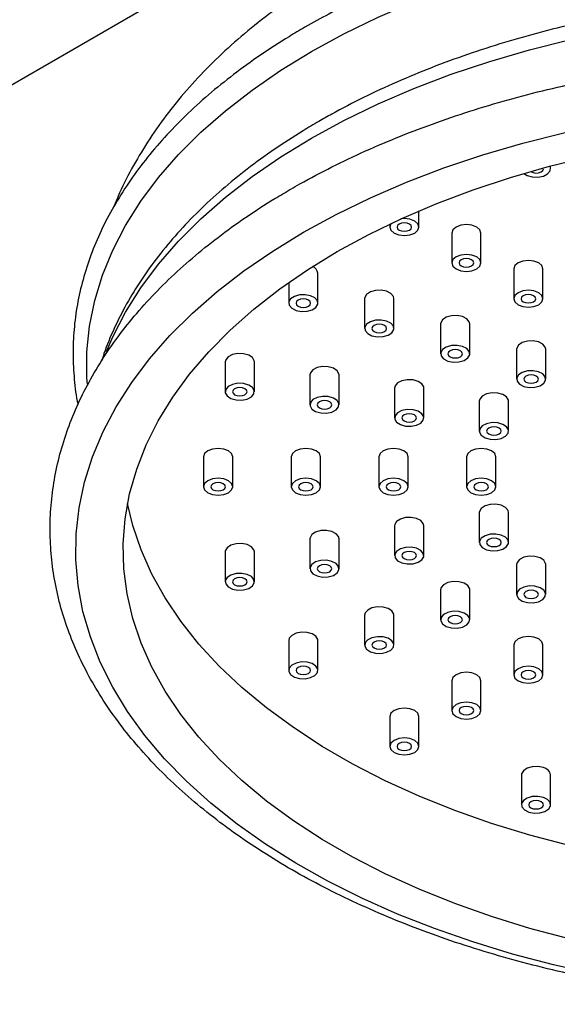
# Model space of a CAD drawing. Units: millimetres. Extents: x 5 to 995, y 5 to 995.
# Drawn here: x 196 to 210, y 281 to 308 of the extents above; entities that cross this region are included whole.
import ezdxf

# ---------------------------------------------------------------- set-up
doc = ezdxf.new("R2010")
doc.units = ezdxf.units.MM

msp = doc.modelspace()

# ---------------------------------------------------------------- linework, layer by layer
at = {"color": 7, "linetype": 'Continuous', "lineweight": 25}
for p, q in [((162.9, 287.683), (213.812, 317.074)), ((210.069, 304.096), (210.069, 304.171)), ((206.465, 302.5), (206.465, 302.944)), ((205.665, 302.584), (205.665, 302.5)), ((207.362, 302.337), (207.362, 301.52)), ((208.162, 301.52), (208.162, 302.337)), ((203.7, 300.42), (203.7, 301.236)), ((209.059, 301.357), (209.059, 300.541)), ((209.859, 300.541), (209.859, 301.357)), ((202.9, 300.985), (202.9, 300.42)), ((204.978, 300.543), (204.978, 299.727)), ((205.778, 299.727), (205.778, 300.543)), ((207.057, 299.851), (207.057, 299.034)), ((207.857, 299.034), (207.857, 299.851)), ((209.135, 299.158), (209.135, 298.341)), ((209.935, 298.341), (209.935, 299.158)), ((201.162, 298.814), (201.162, 297.997)), ((201.962, 297.997), (201.962, 298.814)), ((203.48, 298.455), (203.48, 297.638)), ((204.28, 297.638), (204.28, 298.455)), ((205.798, 298.096), (205.798, 297.28)), ((206.598, 297.28), (206.598, 298.096)), ((208.116, 297.738), (208.116, 296.921)), ((208.916, 296.921), (208.916, 297.738)), ((200.569, 296.214), (200.569, 295.397)), ((201.369, 295.397), (201.369, 296.214)), ((202.969, 296.214), (202.969, 295.397)), ((203.769, 295.397), (203.769, 296.214)), ((205.369, 296.214), (205.369, 295.397)), ((206.169, 295.397), (206.169, 296.214)), ((207.769, 296.214), (207.769, 295.397)), ((208.569, 295.397), (208.569, 296.214)), ((208.116, 294.69), (208.116, 293.873)), ((208.916, 293.873), (208.916, 294.69)), ((205.798, 294.331), (205.798, 293.515)), ((206.598, 293.515), (206.598, 294.331)), ((203.48, 293.973), (203.48, 293.156)), ((204.28, 293.156), (204.28, 293.973)), ((201.162, 293.614), (201.162, 292.797)), ((201.962, 292.797), (201.962, 293.614)), ((209.135, 293.27), (209.135, 292.453)), ((209.935, 292.453), (209.935, 293.27)), ((207.057, 292.577), (207.057, 291.76)), ((207.857, 291.76), (207.857, 292.577)), ((204.978, 291.884), (204.978, 291.068)), ((205.778, 291.068), (205.778, 291.884)), ((202.9, 291.191), (202.9, 290.375)), ((203.7, 290.375), (203.7, 291.191)), ((209.059, 291.07), (209.059, 290.254)), ((209.859, 290.254), (209.859, 291.07)), ((207.362, 290.091), (207.362, 289.274)), ((208.162, 289.274), (208.162, 290.091)), ((205.665, 289.111), (205.665, 288.294)), ((206.465, 288.294), (206.465, 289.111)), ((209.269, 287.515), (209.269, 286.698)), ((210.069, 286.698), (210.069, 287.515))]:
    msp.add_line(p, q, dxfattribs=at)
at = {"color": 8, "linetype": 'Continuous', "lineweight": 25, "flags": 128}
for points in [[(203.519, 307.302), (204.408, 307.786), (205.344, 308.24), (206.324, 308.661), (207.344, 309.048), (208.402, 309.401), (209.494, 309.717), (210.615, 309.997), (211.763, 310.238), (212.933, 310.44), (214.122, 310.603), (215.325, 310.725), (216.538, 310.807), (217.758, 310.848), (218.979, 310.848), (220.199, 310.807), (221.412, 310.725), (222.615, 310.603), (223.804, 310.44), (224.974, 310.238), (226.122, 309.997)], [(203.519, 304.933), (204.408, 305.417), (205.344, 305.87), (206.324, 306.291), (207.344, 306.679), (208.402, 307.031), (209.494, 307.348), (210.615, 307.627), (211.763, 307.868), (212.933, 308.071), (214.122, 308.233), (215.325, 308.356), (216.538, 308.438), (217.758, 308.479), (218.979, 308.479), (220.199, 308.438), (221.412, 308.356), (222.615, 308.233), (223.804, 308.071), (224.974, 307.868), (226.122, 307.627)], [(197.388, 298.205), (197.378, 298.378), (197.378, 299.083), (197.449, 299.787), (197.59, 300.487), (197.803, 301.182), (198.084, 301.868), (198.435, 302.543), (198.852, 303.206), (199.336, 303.854), (199.884, 304.484), (200.495, 305.094), (201.167, 305.684), (201.896, 306.249), (202.681, 306.79), (203.519, 307.302)], [(197.909, 299.092), (198.084, 299.498), (198.435, 300.174), (198.852, 300.837), (199.336, 301.484), (199.884, 302.114), (200.495, 302.725), (201.167, 303.314), (201.896, 303.88), (202.681, 304.42), (203.519, 304.933)]]:
    msp.add_lwpolyline(points, dxfattribs=at)
at = {"color": 7, "linetype": 'Continuous', "lineweight": 25, "flags": 128}
for points in [[(203.307, 302.361), (204.2, 302.847), (205.14, 303.303), (206.124, 303.727), (207.148, 304.118), (208.21, 304.474), (209.305, 304.794), (210.431, 305.077), (211.583, 305.322), (212.757, 305.528), (213.95, 305.695), (215.158, 305.822), (216.376, 305.908), (217.601, 305.954), (218.829, 305.959), (220.055, 305.924), (221.276, 305.847), (222.486, 305.73), (223.684, 305.573), (224.863, 305.377), (226.021, 305.141)], [(204.227, 301.83), (205.089, 302.299), (205.998, 302.738), (206.951, 303.146), (207.944, 303.519), (208.973, 303.859), (210.036, 304.162), (211.128, 304.429), (212.245, 304.657), (213.383, 304.847), (214.54, 304.998), (215.709, 305.109), (216.888, 305.18), (218.072, 305.211), (219.258, 305.2), (220.44, 305.15), (221.614, 305.059), (222.778, 304.928), (223.926, 304.757), (225.054, 304.548), (226.159, 304.3)], [(209.337, 303.967), (209.425, 303.913), (209.565, 303.873), (209.721, 303.867), (209.869, 303.896), (209.986, 303.956), (210.055, 304.036), (210.065, 304.126), (210.05, 304.166)], [(209.81, 304.015), (209.853, 304.052), (209.869, 304.096), (209.866, 304.116)], [(205.708, 302.604), (205.695, 302.588), (205.665, 302.5), (205.695, 302.412), (205.782, 302.337), (205.912, 302.287), (206.065, 302.269), (206.218, 302.287), (206.348, 302.337), (206.435, 302.412), (206.465, 302.5), (206.435, 302.588), (206.348, 302.663), (206.218, 302.713), (206.065, 302.731), (205.966, 302.724)], [(206.206, 302.418), (206.25, 302.456), (206.265, 302.5), (206.25, 302.544), (206.206, 302.582), (206.142, 302.607), (206.065, 302.615), (205.989, 302.607), (205.924, 302.582), (205.88, 302.544), (205.865, 302.5), (205.88, 302.456), (205.924, 302.418), (205.989, 302.393), (206.065, 302.384), (206.142, 302.393), (206.206, 302.418)], [(208.162, 302.337), (208.132, 302.425), (208.045, 302.5), (207.915, 302.55), (207.762, 302.568), (207.609, 302.55), (207.479, 302.5), (207.393, 302.425), (207.362, 302.337), (207.362, 302.337)], [(211.292, 282.068), (210.147, 282.323), (209.028, 282.615), (207.941, 282.944), (206.888, 283.309), (205.874, 283.708), (204.901, 284.14), (203.972, 284.604), (203.092, 285.098), (202.262, 285.62), (201.486, 286.169), (200.766, 286.743), (200.104, 287.34), (199.503, 287.958), (198.965, 288.595), (198.491, 289.249), (198.083, 289.917), (197.742, 290.598), (197.471, 291.289), (197.268, 291.988), (197.136, 292.693), (197.074, 293.4), (197.083, 294.109), (197.162, 294.816), (197.312, 295.52), (197.532, 296.217), (197.821, 296.906), (198.179, 297.584), (198.603, 298.249), (199.093, 298.898), (199.647, 299.531), (200.264, 300.144), (200.94, 300.735), (201.675, 301.303), (202.465, 301.845), (203.307, 302.361)], [(210.578, 283.032), (209.501, 283.317), (208.454, 283.639), (207.443, 283.995), (206.47, 284.386), (205.538, 284.809), (204.652, 285.264), (203.814, 285.748), (203.027, 286.259), (202.294, 286.797), (201.617, 287.359), (200.999, 287.943), (200.442, 288.547), (199.948, 289.169), (199.519, 289.807), (199.156, 290.458), (198.861, 291.121), (198.634, 291.792), (198.476, 292.471), (198.388, 293.153), (198.371, 293.837), (198.424, 294.521), (198.546, 295.201), (198.739, 295.877), (199, 296.544), (199.329, 297.201), (199.726, 297.846), (200.187, 298.477), (200.713, 299.09), (201.3, 299.684), (201.948, 300.257), (202.653, 300.807), (203.414, 301.332), (204.227, 301.83)], [(207.479, 301.684), (207.393, 301.609), (207.362, 301.52), (207.393, 301.432), (207.479, 301.357), (207.609, 301.307), (207.762, 301.289), (207.915, 301.307), (208.045, 301.357), (208.132, 301.432), (208.162, 301.52), (208.132, 301.609), (208.045, 301.684), (207.915, 301.734), (207.762, 301.751), (207.609, 301.734), (207.479, 301.684)], [(207.904, 301.439), (207.947, 301.476), (207.962, 301.52), (207.947, 301.564), (207.904, 301.602), (207.839, 301.627), (207.762, 301.636), (207.686, 301.627), (207.621, 301.602), (207.577, 301.564), (207.562, 301.52), (207.577, 301.476), (207.621, 301.439), (207.686, 301.414), (207.762, 301.405), (207.839, 301.414), (207.904, 301.439)], [(209.859, 301.357), (209.829, 301.445), (209.742, 301.52), (209.612, 301.57), (209.459, 301.588), (209.306, 301.57), (209.176, 301.52), (209.09, 301.445), (209.059, 301.357)], [(202.953, 300.535), (202.903, 300.45), (202.913, 300.36), (202.983, 300.279), (203.1, 300.22), (203.248, 300.191), (203.403, 300.197), (203.543, 300.236), (203.646, 300.304), (203.696, 300.389), (203.686, 300.479), (203.617, 300.56), (203.5, 300.62), (203.352, 300.649), (203.196, 300.643), (203.056, 300.603), (202.953, 300.535)], [(205.778, 300.543), (205.765, 300.603), (205.696, 300.684), (205.578, 300.743), (205.431, 300.772), (205.275, 300.766), (205.135, 300.727), (205.032, 300.659), (204.982, 300.574), (204.978, 300.543)], [(209.176, 300.704), (209.09, 300.629), (209.059, 300.541), (209.09, 300.452), (209.176, 300.377), (209.306, 300.327), (209.459, 300.31), (209.612, 300.327), (209.742, 300.377), (209.829, 300.452), (209.859, 300.541), (209.829, 300.629), (209.742, 300.704), (209.612, 300.754), (209.459, 300.771), (209.306, 300.754), (209.176, 300.704)], [(209.601, 300.459), (209.644, 300.496), (209.659, 300.541), (209.644, 300.585), (209.601, 300.622), (209.536, 300.647), (209.459, 300.656), (209.383, 300.647), (209.318, 300.622), (209.274, 300.585), (209.259, 300.541), (209.274, 300.496), (209.318, 300.459), (209.383, 300.434), (209.459, 300.425), (209.536, 300.434), (209.601, 300.459)], [(203.441, 300.338), (203.485, 300.375), (203.5, 300.42), (203.485, 300.464), (203.441, 300.501), (203.376, 300.526), (203.3, 300.535), (203.223, 300.526), (203.158, 300.501), (203.115, 300.464), (203.1, 300.42), (203.115, 300.375), (203.158, 300.338), (203.223, 300.313), (203.3, 300.304), (203.376, 300.313), (203.441, 300.338)], [(207.857, 299.851), (207.843, 299.91), (207.774, 299.991), (207.657, 300.051), (207.509, 300.08), (207.353, 300.074), (207.213, 300.034), (207.11, 299.966), (207.06, 299.881), (207.057, 299.851)], [(205.032, 299.842), (204.982, 299.757), (204.992, 299.667), (205.061, 299.586), (205.178, 299.527), (205.326, 299.498), (205.482, 299.504), (205.622, 299.544), (205.725, 299.611), (205.775, 299.697), (205.765, 299.787), (205.696, 299.867), (205.578, 299.927), (205.431, 299.956), (205.275, 299.95), (205.135, 299.91), (205.032, 299.842)], [(205.52, 299.645), (205.563, 299.683), (205.578, 299.727), (205.563, 299.771), (205.52, 299.808), (205.455, 299.834), (205.378, 299.842), (205.302, 299.834), (205.237, 299.808), (205.194, 299.771), (205.178, 299.727), (205.194, 299.683), (205.237, 299.645), (205.302, 299.62), (205.378, 299.611), (205.455, 299.62), (205.52, 299.645)], [(207.11, 299.15), (207.06, 299.064), (207.07, 298.974), (207.139, 298.894), (207.257, 298.834), (207.405, 298.805), (207.56, 298.811), (207.7, 298.851), (207.803, 298.919), (207.853, 299.004), (207.843, 299.094), (207.774, 299.175), (207.657, 299.234), (207.509, 299.263), (207.353, 299.257), (207.213, 299.217), (207.11, 299.15)], [(209.935, 299.158), (209.922, 299.218), (209.853, 299.298), (209.735, 299.358), (209.587, 299.387), (209.432, 299.381), (209.292, 299.341), (209.189, 299.273), (209.139, 299.188), (209.135, 299.158)], [(201.962, 298.814), (201.958, 298.844), (201.908, 298.929), (201.805, 298.997), (201.665, 299.037), (201.509, 299.042), (201.362, 299.013), (201.244, 298.954), (201.175, 298.873), (201.162, 298.814)], [(207.598, 298.952), (207.642, 298.99), (207.657, 299.034), (207.642, 299.078), (207.598, 299.116), (207.533, 299.141), (207.457, 299.15), (207.38, 299.141), (207.315, 299.116), (207.272, 299.078), (207.257, 299.034), (207.272, 298.99), (207.315, 298.952), (207.38, 298.927), (207.457, 298.919), (207.533, 298.927), (207.598, 298.952)], [(204.28, 298.455), (204.276, 298.485), (204.226, 298.57), (204.123, 298.638), (203.983, 298.678), (203.828, 298.684), (203.68, 298.655), (203.562, 298.595), (203.493, 298.515), (203.48, 298.455)], [(209.189, 298.457), (209.139, 298.371), (209.149, 298.282), (209.218, 298.201), (209.335, 298.141), (209.483, 298.112), (209.639, 298.118), (209.779, 298.158), (209.882, 298.226), (209.932, 298.311), (209.922, 298.401), (209.853, 298.482), (209.735, 298.541), (209.587, 298.57), (209.432, 298.564), (209.292, 298.525), (209.189, 298.457)], [(209.677, 298.26), (209.72, 298.297), (209.735, 298.341), (209.72, 298.386), (209.677, 298.423), (209.612, 298.448), (209.535, 298.457), (209.459, 298.448), (209.394, 298.423), (209.35, 298.386), (209.335, 298.341), (209.35, 298.297), (209.394, 298.26), (209.459, 298.235), (209.535, 298.226), (209.612, 298.235), (209.677, 298.26)], [(201.175, 298.057), (201.165, 297.967), (201.215, 297.882), (201.318, 297.814), (201.458, 297.774), (201.614, 297.768), (201.762, 297.797), (201.879, 297.856), (201.948, 297.937), (201.958, 298.027), (201.908, 298.112), (201.805, 298.18), (201.665, 298.22), (201.509, 298.226), (201.362, 298.197), (201.244, 298.138), (201.175, 298.057)], [(206.598, 298.096), (206.595, 298.126), (206.544, 298.212), (206.442, 298.28), (206.302, 298.319), (206.146, 298.325), (205.998, 298.296), (205.881, 298.237), (205.812, 298.156), (205.798, 298.096)], [(201.703, 297.915), (201.746, 297.953), (201.762, 297.997), (201.746, 298.041), (201.703, 298.079), (201.638, 298.104), (201.562, 298.112), (201.485, 298.104), (201.42, 298.079), (201.377, 298.041), (201.362, 297.997), (201.377, 297.953), (201.42, 297.915), (201.485, 297.89), (201.562, 297.882), (201.638, 297.89), (201.703, 297.915)], [(208.916, 297.738), (208.913, 297.768), (208.863, 297.853), (208.76, 297.921), (208.62, 297.961), (208.464, 297.967), (208.316, 297.938), (208.199, 297.878), (208.13, 297.797), (208.116, 297.738)], [(203.493, 297.698), (203.483, 297.608), (203.533, 297.523), (203.636, 297.455), (203.776, 297.415), (203.932, 297.409), (204.08, 297.438), (204.197, 297.498), (204.266, 297.579), (204.276, 297.669), (204.226, 297.754), (204.123, 297.822), (203.983, 297.861), (203.828, 297.867), (203.68, 297.838), (203.562, 297.779), (203.493, 297.698)], [(204.021, 297.557), (204.065, 297.594), (204.08, 297.638), (204.065, 297.683), (204.021, 297.72), (203.956, 297.745), (203.88, 297.754), (203.803, 297.745), (203.738, 297.72), (203.695, 297.683), (203.68, 297.638), (203.695, 297.594), (203.738, 297.557), (203.803, 297.532), (203.88, 297.523), (203.956, 297.532), (204.021, 297.557)], [(205.812, 297.34), (205.801, 297.25), (205.852, 297.164), (205.955, 297.097), (206.095, 297.057), (206.25, 297.051), (206.398, 297.08), (206.515, 297.139), (206.584, 297.22), (206.595, 297.31), (206.544, 297.395), (206.442, 297.463), (206.302, 297.503), (206.146, 297.509), (205.998, 297.48), (205.881, 297.42), (205.812, 297.34)], [(206.339, 297.198), (206.383, 297.236), (206.398, 297.28), (206.383, 297.324), (206.339, 297.361), (206.275, 297.386), (206.198, 297.395), (206.121, 297.386), (206.057, 297.361), (206.013, 297.324), (205.998, 297.28), (206.013, 297.236), (206.057, 297.198), (206.121, 297.173), (206.198, 297.164), (206.275, 297.173), (206.339, 297.198)], [(208.13, 296.981), (208.12, 296.891), (208.17, 296.806), (208.273, 296.738), (208.413, 296.698), (208.568, 296.692), (208.716, 296.721), (208.834, 296.781), (208.903, 296.861), (208.913, 296.951), (208.863, 297.037), (208.76, 297.104), (208.62, 297.144), (208.464, 297.15), (208.316, 297.121), (208.199, 297.062), (208.13, 296.981)], [(208.658, 296.84), (208.701, 296.877), (208.716, 296.921), (208.701, 296.965), (208.658, 297.003), (208.593, 297.028), (208.516, 297.037), (208.44, 297.028), (208.375, 297.003), (208.331, 296.965), (208.316, 296.921), (208.331, 296.877), (208.375, 296.84), (208.44, 296.815), (208.516, 296.806), (208.593, 296.815), (208.658, 296.84)], [(201.369, 296.214), (201.338, 296.302), (201.252, 296.377), (201.122, 296.427), (200.969, 296.445), (200.816, 296.427), (200.686, 296.377), (200.599, 296.302), (200.569, 296.214)], [(203.769, 296.214), (203.738, 296.302), (203.652, 296.377), (203.522, 296.427), (203.369, 296.445), (203.216, 296.427), (203.086, 296.377), (202.999, 296.302), (202.969, 296.214)], [(206.169, 296.214), (206.138, 296.302), (206.052, 296.377), (205.922, 296.427), (205.769, 296.445), (205.616, 296.427), (205.486, 296.377), (205.399, 296.302), (205.369, 296.214)], [(208.569, 296.214), (208.538, 296.302), (208.452, 296.377), (208.322, 296.427), (208.169, 296.445), (208.016, 296.427), (207.886, 296.377), (207.799, 296.302), (207.769, 296.214)], [(200.569, 295.397), (200.599, 295.309), (200.686, 295.234), (200.816, 295.184), (200.969, 295.166), (201.122, 295.184), (201.252, 295.234), (201.338, 295.309), (201.369, 295.397), (201.338, 295.486), (201.252, 295.56), (201.122, 295.611), (200.969, 295.628), (200.816, 295.611), (200.686, 295.56), (200.599, 295.486), (200.569, 295.397)], [(201.11, 295.316), (201.153, 295.353), (201.169, 295.397), (201.153, 295.441), (201.11, 295.479), (201.045, 295.504), (200.969, 295.513), (200.892, 295.504), (200.827, 295.479), (200.784, 295.441), (200.769, 295.397), (200.784, 295.353), (200.827, 295.316), (200.892, 295.291), (200.969, 295.282), (201.045, 295.291), (201.11, 295.316)], [(202.969, 295.397), (202.999, 295.309), (203.086, 295.234), (203.216, 295.184), (203.369, 295.166), (203.522, 295.184), (203.652, 295.234), (203.738, 295.309), (203.769, 295.397), (203.738, 295.486), (203.652, 295.56), (203.522, 295.611), (203.369, 295.628), (203.216, 295.611), (203.086, 295.56), (202.999, 295.486), (202.969, 295.397)], [(203.51, 295.316), (203.553, 295.353), (203.569, 295.397), (203.553, 295.441), (203.51, 295.479), (203.445, 295.504), (203.369, 295.513), (203.292, 295.504), (203.227, 295.479), (203.184, 295.441), (203.169, 295.397), (203.184, 295.353), (203.227, 295.316), (203.292, 295.291), (203.369, 295.282), (203.445, 295.291), (203.51, 295.316)], [(205.369, 295.397), (205.399, 295.309), (205.486, 295.234), (205.616, 295.184), (205.769, 295.166), (205.922, 295.184), (206.052, 295.234), (206.138, 295.309), (206.169, 295.397), (206.138, 295.486), (206.052, 295.56), (205.922, 295.611), (205.769, 295.628), (205.616, 295.611), (205.486, 295.56), (205.399, 295.486), (205.369, 295.397)], [(205.91, 295.316), (205.953, 295.353), (205.969, 295.397), (205.953, 295.441), (205.91, 295.479), (205.845, 295.504), (205.769, 295.513), (205.692, 295.504), (205.627, 295.479), (205.584, 295.441), (205.569, 295.397), (205.584, 295.353), (205.627, 295.316), (205.692, 295.291), (205.769, 295.282), (205.845, 295.291), (205.91, 295.316)], [(207.769, 295.397), (207.799, 295.309), (207.886, 295.234), (208.016, 295.184), (208.169, 295.166), (208.322, 295.184), (208.452, 295.234), (208.538, 295.309), (208.569, 295.397), (208.538, 295.486), (208.452, 295.56), (208.322, 295.611), (208.169, 295.628), (208.016, 295.611), (207.886, 295.56), (207.799, 295.486), (207.769, 295.397)], [(208.31, 295.316), (208.353, 295.353), (208.369, 295.397), (208.353, 295.441), (208.31, 295.479), (208.245, 295.504), (208.169, 295.513), (208.092, 295.504), (208.027, 295.479), (207.984, 295.441), (207.969, 295.397), (207.984, 295.353), (208.027, 295.316), (208.092, 295.291), (208.169, 295.282), (208.245, 295.291), (208.31, 295.316)], [(210.578, 285.58), (209.501, 285.865), (208.454, 286.186), (207.443, 286.543), (206.47, 286.934), (205.538, 287.357), (204.652, 287.811), (203.814, 288.295), (203.027, 288.807), (202.294, 289.345), (201.617, 289.906), (200.999, 290.49), (200.442, 291.094), (199.948, 291.716), (199.519, 292.354), (199.156, 293.006), (198.861, 293.668), (198.634, 294.34), (198.491, 294.94)], [(208.916, 294.69), (208.903, 294.749), (208.834, 294.83), (208.716, 294.89), (208.568, 294.919), (208.413, 294.913), (208.273, 294.873), (208.17, 294.805), (208.12, 294.72), (208.116, 294.69)], [(206.598, 294.331), (206.584, 294.391), (206.515, 294.472), (206.398, 294.531), (206.25, 294.56), (206.095, 294.554), (205.955, 294.514), (205.852, 294.447), (205.801, 294.361), (205.798, 294.331)], [(204.28, 293.973), (204.266, 294.032), (204.197, 294.113), (204.08, 294.172), (203.932, 294.201), (203.776, 294.196), (203.636, 294.156), (203.533, 294.088), (203.483, 294.003), (203.48, 293.973)], [(201.962, 293.614), (201.948, 293.674), (201.879, 293.755), (201.762, 293.814), (201.614, 293.843), (201.458, 293.837), (201.318, 293.797), (201.215, 293.729), (201.165, 293.644), (201.162, 293.614)], [(208.13, 293.813), (208.199, 293.733), (208.316, 293.673), (208.464, 293.644), (208.62, 293.65), (208.76, 293.69), (208.863, 293.758), (208.913, 293.843), (208.903, 293.933), (208.834, 294.014), (208.716, 294.073), (208.568, 294.102), (208.413, 294.096), (208.273, 294.056), (208.17, 293.989), (208.12, 293.903), (208.13, 293.813)], [(208.658, 293.792), (208.701, 293.829), (208.716, 293.873), (208.701, 293.917), (208.658, 293.955), (208.593, 293.98), (208.516, 293.989), (208.44, 293.98), (208.375, 293.955), (208.331, 293.917), (208.316, 293.873), (208.331, 293.829), (208.375, 293.792), (208.44, 293.766), (208.516, 293.758), (208.593, 293.766), (208.658, 293.792)], [(205.812, 293.455), (205.881, 293.374), (205.998, 293.315), (206.146, 293.286), (206.302, 293.292), (206.442, 293.331), (206.544, 293.399), (206.595, 293.484), (206.584, 293.574), (206.515, 293.655), (206.398, 293.715), (206.25, 293.744), (206.095, 293.738), (205.955, 293.698), (205.852, 293.63), (205.801, 293.545), (205.812, 293.455)], [(206.339, 293.433), (206.383, 293.47), (206.398, 293.515), (206.383, 293.559), (206.339, 293.596), (206.275, 293.621), (206.198, 293.63), (206.121, 293.621), (206.057, 293.596), (206.013, 293.559), (205.998, 293.515), (206.013, 293.47), (206.057, 293.433), (206.121, 293.408), (206.198, 293.399), (206.275, 293.408), (206.339, 293.433)], [(203.493, 293.096), (203.562, 293.015), (203.68, 292.956), (203.828, 292.927), (203.983, 292.933), (204.123, 292.973), (204.226, 293.041), (204.276, 293.126), (204.266, 293.216), (204.197, 293.297), (204.08, 293.356), (203.932, 293.385), (203.776, 293.379), (203.636, 293.339), (203.533, 293.271), (203.483, 293.186), (203.493, 293.096)], [(209.882, 293.385), (209.779, 293.453), (209.639, 293.493), (209.483, 293.498), (209.335, 293.47), (209.218, 293.41), (209.149, 293.329), (209.135, 293.27)], [(209.935, 293.27), (209.932, 293.3), (209.882, 293.385)], [(204.021, 293.074), (204.065, 293.112), (204.08, 293.156), (204.065, 293.2), (204.021, 293.238), (203.956, 293.263), (203.88, 293.271), (203.803, 293.263), (203.738, 293.238), (203.695, 293.2), (203.68, 293.156), (203.695, 293.112), (203.738, 293.074), (203.803, 293.049), (203.88, 293.041), (203.956, 293.049), (204.021, 293.074)], [(201.175, 292.738), (201.244, 292.657), (201.362, 292.597), (201.509, 292.568), (201.665, 292.574), (201.805, 292.614), (201.908, 292.682), (201.958, 292.767), (201.948, 292.857), (201.879, 292.938), (201.762, 292.997), (201.614, 293.026), (201.458, 293.02), (201.318, 292.981), (201.215, 292.913), (201.165, 292.828), (201.175, 292.738)], [(201.703, 292.716), (201.746, 292.753), (201.762, 292.797), (201.746, 292.842), (201.703, 292.879), (201.638, 292.904), (201.562, 292.913), (201.485, 292.904), (201.42, 292.879), (201.377, 292.842), (201.362, 292.797), (201.377, 292.753), (201.42, 292.716), (201.485, 292.691), (201.562, 292.682), (201.638, 292.691), (201.703, 292.716)], [(207.803, 292.692), (207.7, 292.76), (207.56, 292.8), (207.405, 292.806), (207.257, 292.777), (207.139, 292.717), (207.07, 292.637), (207.057, 292.577)], [(207.857, 292.577), (207.853, 292.607), (207.803, 292.692)], [(209.189, 292.338), (209.292, 292.27), (209.432, 292.23), (209.587, 292.224), (209.735, 292.253), (209.853, 292.312), (209.922, 292.393), (209.932, 292.483), (209.882, 292.568), (209.779, 292.636), (209.639, 292.676), (209.483, 292.682), (209.335, 292.653), (209.218, 292.594), (209.149, 292.513), (209.139, 292.423), (209.189, 292.338)], [(209.677, 292.371), (209.72, 292.409), (209.735, 292.453), (209.72, 292.497), (209.677, 292.535), (209.612, 292.56), (209.535, 292.568), (209.459, 292.56), (209.394, 292.535), (209.35, 292.497), (209.335, 292.453), (209.35, 292.409), (209.394, 292.371), (209.459, 292.346), (209.535, 292.338), (209.612, 292.346), (209.677, 292.371)], [(205.725, 292), (205.622, 292.067), (205.482, 292.107), (205.326, 292.113), (205.178, 292.084), (205.061, 292.025), (204.992, 291.944), (204.978, 291.884)], [(205.778, 291.884), (205.775, 291.914), (205.725, 292)], [(207.11, 291.645), (207.213, 291.577), (207.353, 291.537), (207.509, 291.531), (207.657, 291.56), (207.774, 291.62), (207.843, 291.7), (207.853, 291.79), (207.803, 291.876), (207.7, 291.943), (207.56, 291.983), (207.405, 291.989), (207.257, 291.96), (207.139, 291.901), (207.07, 291.82), (207.06, 291.73), (207.11, 291.645)], [(207.598, 291.679), (207.642, 291.716), (207.657, 291.76), (207.642, 291.804), (207.598, 291.842), (207.533, 291.867), (207.457, 291.876), (207.38, 291.867), (207.315, 291.842), (207.272, 291.804), (207.257, 291.76), (207.272, 291.716), (207.315, 291.679), (207.38, 291.654), (207.457, 291.645), (207.533, 291.654), (207.598, 291.679)], [(203.646, 291.307), (203.543, 291.375), (203.403, 291.414), (203.248, 291.42), (203.1, 291.391), (202.983, 291.332), (202.913, 291.251), (202.9, 291.191)], [(203.7, 291.191), (203.696, 291.221), (203.646, 291.307)], [(205.032, 290.952), (205.135, 290.884), (205.275, 290.844), (205.431, 290.839), (205.578, 290.868), (205.696, 290.927), (205.765, 291.008), (205.775, 291.098), (205.725, 291.183), (205.622, 291.251), (205.482, 291.291), (205.326, 291.296), (205.178, 291.267), (205.061, 291.208), (204.992, 291.127), (204.982, 291.037), (205.032, 290.952)], [(205.52, 290.986), (205.563, 291.023), (205.578, 291.068), (205.563, 291.112), (205.52, 291.149), (205.455, 291.174), (205.378, 291.183), (205.302, 291.174), (205.237, 291.149), (205.194, 291.112), (205.178, 291.068), (205.194, 291.023), (205.237, 290.986), (205.302, 290.961), (205.378, 290.952), (205.455, 290.961), (205.52, 290.986)], [(209.742, 291.234), (209.612, 291.284), (209.459, 291.301), (209.306, 291.284), (209.176, 291.234), (209.09, 291.159), (209.059, 291.07)], [(209.859, 291.07), (209.829, 291.159), (209.742, 291.234)], [(202.953, 290.259), (203.056, 290.192), (203.196, 290.152), (203.352, 290.146), (203.5, 290.175), (203.617, 290.234), (203.686, 290.315), (203.696, 290.405), (203.646, 290.49), (203.543, 290.558), (203.403, 290.598), (203.248, 290.604), (203.1, 290.575), (202.983, 290.515), (202.913, 290.435), (202.903, 290.345), (202.953, 290.259)], [(203.441, 290.293), (203.485, 290.331), (203.5, 290.375), (203.485, 290.419), (203.441, 290.456), (203.376, 290.481), (203.3, 290.49), (203.223, 290.481), (203.158, 290.456), (203.115, 290.419), (203.1, 290.375), (203.115, 290.331), (203.158, 290.293), (203.223, 290.268), (203.3, 290.259), (203.376, 290.268), (203.441, 290.293)], [(209.176, 290.091), (209.306, 290.04), (209.459, 290.023), (209.612, 290.04), (209.742, 290.091), (209.829, 290.165), (209.859, 290.254), (209.829, 290.342), (209.742, 290.417), (209.612, 290.467), (209.459, 290.485), (209.306, 290.467), (209.176, 290.417), (209.09, 290.342), (209.059, 290.254), (209.09, 290.165), (209.176, 290.091)], [(209.601, 290.172), (209.644, 290.21), (209.659, 290.254), (209.644, 290.298), (209.601, 290.335), (209.536, 290.36), (209.459, 290.369), (209.383, 290.36), (209.318, 290.335), (209.274, 290.298), (209.259, 290.254), (209.274, 290.21), (209.318, 290.172), (209.383, 290.147), (209.459, 290.138), (209.536, 290.147), (209.601, 290.172)], [(208.045, 290.254), (207.915, 290.304), (207.762, 290.322), (207.609, 290.304), (207.479, 290.254), (207.393, 290.179), (207.362, 290.091)], [(208.162, 290.091), (208.132, 290.179), (208.045, 290.254)], [(206.348, 289.274), (206.218, 289.324), (206.065, 289.342), (205.912, 289.324), (205.782, 289.274), (205.695, 289.199), (205.665, 289.111)], [(206.465, 289.111), (206.435, 289.199), (206.348, 289.274)], [(207.479, 289.111), (207.609, 289.061), (207.762, 289.043), (207.915, 289.061), (208.045, 289.111), (208.132, 289.186), (208.162, 289.274), (208.132, 289.362), (208.045, 289.437), (207.915, 289.487), (207.762, 289.505), (207.609, 289.487), (207.479, 289.437), (207.393, 289.362), (207.362, 289.274), (207.393, 289.186), (207.479, 289.111)], [(207.904, 289.192), (207.947, 289.23), (207.962, 289.274), (207.947, 289.318), (207.904, 289.356), (207.839, 289.381), (207.762, 289.39), (207.686, 289.381), (207.621, 289.356), (207.577, 289.318), (207.562, 289.274), (207.577, 289.23), (207.621, 289.192), (207.686, 289.167), (207.762, 289.159), (207.839, 289.167), (207.904, 289.192)], [(205.782, 288.131), (205.912, 288.081), (206.065, 288.064), (206.218, 288.081), (206.348, 288.131), (206.435, 288.206), (206.465, 288.294), (206.435, 288.383), (206.348, 288.458), (206.218, 288.508), (206.065, 288.525), (205.912, 288.508), (205.782, 288.458), (205.695, 288.383), (205.665, 288.294), (205.695, 288.206), (205.782, 288.131)], [(206.206, 288.213), (206.25, 288.25), (206.265, 288.294), (206.25, 288.339), (206.206, 288.376), (206.142, 288.401), (206.065, 288.41), (205.989, 288.401), (205.924, 288.376), (205.88, 288.339), (205.865, 288.294), (205.88, 288.25), (205.924, 288.213), (205.989, 288.188), (206.065, 288.179), (206.142, 288.188), (206.206, 288.213)], [(209.869, 287.715), (209.721, 287.744), (209.565, 287.738), (209.425, 287.698), (209.322, 287.63), (209.272, 287.545), (209.269, 287.515)], [(209.469, 286.498), (209.616, 286.469), (209.772, 286.475), (209.912, 286.515), (210.015, 286.583), (210.065, 286.668), (210.055, 286.758), (209.986, 286.839), (209.869, 286.898), (209.721, 286.927), (209.565, 286.921), (209.425, 286.881), (209.322, 286.814), (209.272, 286.728), (209.282, 286.638), (209.351, 286.558), (209.469, 286.498)], [(209.81, 286.616), (209.853, 286.654), (209.869, 286.698), (209.853, 286.742), (209.81, 286.78), (209.745, 286.805), (209.669, 286.814), (209.592, 286.805), (209.527, 286.78), (209.484, 286.742), (209.469, 286.698), (209.484, 286.654), (209.527, 286.616), (209.592, 286.591), (209.669, 286.583), (209.745, 286.591), (209.81, 286.616)]]:
    msp.add_lwpolyline(points, dxfattribs=at)
at = {"color": 7, "linetype": 'Continuous', "lineweight": 25}
for centre, radius, start, end in [((209.669, 304.276), 0.297, 239.5526, 298.3442), ((203.48, 301.206), 0.222, 7.7939, 72.4708), ((209.832, 287.478), 0.24, 8.8919, 81.1143)]:
    msp.add_arc(centre, radius, start, end, dxfattribs=at)
for points, knots in [([(238.628, 303.042), (238.575, 303.174), (238.423, 303.554), (238.107, 304.162), (237.686, 304.867), (237.202, 305.554), (236.659, 306.223), (236.057, 306.872), (235.398, 307.498), (234.683, 308.099), (233.916, 308.671), (233.099, 309.214), (232.236, 309.724), (231.33, 310.2), (230.387, 310.641), (229.408, 311.046), (228.398, 311.414), (227.359, 311.745), (226.296, 312.038), (225.211, 312.292), (224.107, 312.508), (222.988, 312.686), (221.857, 312.824), (220.716, 312.924), (219.568, 312.984), (218.418, 313.005), (217.268, 312.988), (216.12, 312.931), (214.979, 312.834), (213.847, 312.699), (212.727, 312.525), (211.622, 312.313), (210.536, 312.062), (209.47, 311.772), (208.429, 311.445), (207.415, 311.079), (206.431, 310.676), (205.479, 310.236), (204.76, 309.861), (204.198, 309.543), (203.647, 309.215), (202.939, 308.754), (202.15, 308.174), (201.41, 307.561), (200.725, 306.918), (200.098, 306.247), (199.532, 305.551), (199.028, 304.833), (198.594, 304.097), (198.294, 303.514), (198.16, 303.17), (198.126, 303.084)], [0, 0, 0, 0, 0.010545, 0.030198, 0.050116, 0.070327, 0.090841, 0.111649, 0.132727, 0.154036, 0.17553, 0.197156, 0.218868, 0.240624, 0.262386, 0.28413, 0.305841, 0.327513, 0.349143, 0.370731, 0.39228, 0.413795, 0.435282, 0.456747, 0.478196, 0.499638, 0.521079, 0.542525, 0.563983, 0.58546, 0.606964, 0.628502, 0.65008, 0.671706, 0.693385, 0.715121, 0.736915, 0.758767, 0.780671, 0.788583, 0.800418, 0.82235, 0.844291, 0.866169, 0.887934, 0.909528, 0.930893, 0.95198, 0.972753, 0.993197, 1, 1, 1, 1]), ([(239.599, 297.65), (239.621, 297.756), (239.69, 298.088), (239.739, 298.65), (239.748, 299.334), (239.689, 300.017), (239.569, 300.696), (239.386, 301.371), (239.142, 302.038), (238.835, 302.697), (238.468, 303.344), (238.04, 303.98), (237.554, 304.601), (237.011, 305.205), (236.412, 305.791), (235.759, 306.356), (235.055, 306.9), (234.3, 307.42), (233.499, 307.914), (232.653, 308.382), (231.765, 308.822), (230.837, 309.233), (229.873, 309.614), (228.875, 309.963), (227.847, 310.28), (226.79, 310.564), (225.709, 310.813), (224.606, 311.028), (223.486, 311.208), (222.35, 311.352), (221.202, 311.46), (220.046, 311.531), (218.886, 311.566), (217.724, 311.564), (216.563, 311.525), (215.408, 311.45), (214.262, 311.338), (213.128, 311.19), (212.009, 311.006), (210.908, 310.788), (209.83, 310.534), (208.776, 310.247), (207.751, 309.926), (206.757, 309.574), (205.796, 309.19), (204.873, 308.775), (204.053, 308.366), (203.556, 308.086), (203.339, 307.964)], [0, 0, 0, 0, 0.010197, 0.032006, 0.053784, 0.075549, 0.097318, 0.119111, 0.140946, 0.162833, 0.18478, 0.206785, 0.228843, 0.250946, 0.273086, 0.295252, 0.317437, 0.339633, 0.361835, 0.384039, 0.40624, 0.428437, 0.45063, 0.472818, 0.495, 0.517177, 0.539348, 0.561516, 0.58368, 0.60584, 0.627998, 0.650154, 0.672309, 0.694463, 0.716618, 0.738774, 0.760931, 0.78309, 0.805252, 0.827418, 0.849588, 0.871764, 0.893944, 0.916131, 0.938325, 0.960525, 0.982732, 1, 1, 1, 1]), ([(238.956, 298.837), (238.914, 298.968), (238.798, 299.328), (238.54, 299.904), (238.189, 300.565), (237.775, 301.213), (237.302, 301.847), (236.771, 302.464), (236.182, 303.062), (235.539, 303.639), (234.843, 304.194), (234.097, 304.724), (233.303, 305.228), (232.464, 305.704), (231.583, 306.151), (230.663, 306.567), (229.706, 306.952), (228.715, 307.305), (227.695, 307.625), (226.646, 307.911), (225.574, 308.162), (224.48, 308.377), (223.368, 308.557), (222.242, 308.7), (221.104, 308.807), (219.959, 308.877), (218.809, 308.91), (217.657, 308.906), (216.508, 308.864), (215.364, 308.785), (214.229, 308.67), (213.106, 308.518), (211.998, 308.33), (210.909, 308.106), (209.842, 307.847), (208.801, 307.553), (207.787, 307.225), (206.804, 306.865), (205.855, 306.472), (204.943, 306.048), (204.24, 305.682), (203.694, 305.374), (203.161, 305.057), (202.497, 304.627), (201.758, 304.09), (201.068, 303.528), (200.431, 302.942), (199.849, 302.334), (199.324, 301.707), (198.859, 301.061), (198.453, 300.4), (198.115, 299.726), (197.89, 299.202), (197.799, 298.899), (197.777, 298.829)], [0, 0, 0, 0, 0.011213, 0.030669, 0.050243, 0.069939, 0.089754, 0.109677, 0.129689, 0.149772, 0.169906, 0.190073, 0.210261, 0.230456, 0.25065, 0.270837, 0.291014, 0.311179, 0.331331, 0.351472, 0.371601, 0.391719, 0.411829, 0.431931, 0.452027, 0.472118, 0.492207, 0.512295, 0.532384, 0.552475, 0.572569, 0.592669, 0.612777, 0.632893, 0.65302, 0.673159, 0.693312, 0.713479, 0.733662, 0.753861, 0.774075, 0.782518, 0.79321, 0.813441, 0.833681, 0.853914, 0.874128, 0.894308, 0.914434, 0.934486, 0.954442, 0.974285, 0.994, 1, 1, 1, 1]), ([(203.339, 307.964), (203.194, 307.879), (202.776, 307.633), (202.118, 307.206), (201.383, 306.676), (200.698, 306.122), (200.066, 305.546), (199.489, 304.95), (198.967, 304.336), (198.504, 303.706), (198.101, 303.061), (197.758, 302.404), (197.477, 301.737), (197.259, 301.063), (197.105, 300.383), (197.014, 299.7), (196.984, 299.016), (197.025, 298.333), (197.077, 297.874), (197.131, 297.645), (197.132, 297.641)], [0, 0, 0, 0, 0.032107, 0.093037, 0.153983, 0.214923, 0.275844, 0.33673, 0.397557, 0.458302, 0.518936, 0.579432, 0.63977, 0.699938, 0.75994, 0.819798, 0.87955, 0.939249, 0.998944, 1, 1, 1, 1]), ([(202.957, 303.539), (202.81, 303.452), (202.382, 303.201), (201.709, 302.765), (200.956, 302.223), (200.254, 301.656), (199.604, 301.066), (199.008, 300.455), (198.469, 299.826), (197.988, 299.178), (197.567, 298.516), (197.208, 297.841), (196.911, 297.156), (196.678, 296.463), (196.508, 295.764), (196.402, 295.062), (196.359, 294.358), (196.38, 293.656), (196.464, 292.956), (196.61, 292.26), (196.819, 291.57), (197.09, 290.889), (197.423, 290.216), (197.816, 289.555), (198.269, 288.908), (198.781, 288.275), (199.35, 287.66), (199.974, 287.065), (200.652, 286.49), (201.382, 285.939), (202.161, 285.412), (202.986, 284.911), (203.856, 284.438), (204.767, 283.994), (205.717, 283.579), (206.702, 283.196), (207.721, 282.844), (208.77, 282.525), (209.846, 282.241), (210.946, 281.99), (212.067, 281.775), (213.206, 281.595), (214.36, 281.451), (215.524, 281.343), (216.697, 281.272), (217.875, 281.239), (219.053, 281.242), (220.23, 281.281), (221.402, 281.358), (222.565, 281.472), (223.716, 281.621), (224.852, 281.807), (225.97, 282.028), (227.066, 282.284), (228.138, 282.575), (229.182, 282.898), (230.196, 283.255), (231.176, 283.644), (232.12, 284.063), (233.025, 284.512), (233.888, 284.991), (234.707, 285.496), (235.48, 286.028), (236.203, 286.585), (236.875, 287.166), (237.493, 287.768), (238.055, 288.39), (238.56, 289.031), (239.006, 289.687), (239.39, 290.357), (239.712, 291.038), (239.972, 291.729), (240.168, 292.425), (240.3, 293.127), (240.369, 293.83), (240.374, 294.533), (240.315, 295.234), (240.194, 295.932), (240.011, 296.624), (239.765, 297.31), (239.458, 297.986), (239.089, 298.652), (238.661, 299.305), (238.173, 299.944), (237.627, 300.566), (237.025, 301.17), (236.368, 301.753), (235.659, 302.314), (234.9, 302.851), (234.094, 303.363), (233.242, 303.848), (232.347, 304.304), (231.413, 304.731), (230.442, 305.127), (229.436, 305.492), (228.399, 305.824), (227.334, 306.123), (226.243, 306.387), (225.13, 306.617), (223.998, 306.812), (222.85, 306.97), (221.69, 307.093), (220.52, 307.178), (219.344, 307.227), (218.165, 307.24), (216.987, 307.215), (215.813, 307.153), (214.646, 307.055), (213.49, 306.92), (212.347, 306.749), (211.221, 306.542), (210.116, 306.3), (209.034, 306.024), (207.978, 305.713), (206.952, 305.37), (205.957, 304.994), (204.998, 304.587), (204.077, 304.15), (203.405, 303.794), (203.039, 303.586), (202.957, 303.539)], [0, 0, 0, 0, 0.004555, 0.013188, 0.021824, 0.030458, 0.039088, 0.047709, 0.056316, 0.064903, 0.073465, 0.081996, 0.09049, 0.098946, 0.107364, 0.11575, 0.12411, 0.132456, 0.140799, 0.149149, 0.157517, 0.165913, 0.174343, 0.18281, 0.191312, 0.199846, 0.208409, 0.216994, 0.225595, 0.234207, 0.242827, 0.25145, 0.260073, 0.268696, 0.277315, 0.285932, 0.294546, 0.303155, 0.311762, 0.320365, 0.328965, 0.337563, 0.346159, 0.354754, 0.363347, 0.371939, 0.380531, 0.389123, 0.397716, 0.40631, 0.414905, 0.423502, 0.432102, 0.440704, 0.44931, 0.457919, 0.466532, 0.47515, 0.483772, 0.492398, 0.501028, 0.509661, 0.518297, 0.526932, 0.535564, 0.544189, 0.552803, 0.561399, 0.569972, 0.578516, 0.587026, 0.595497, 0.603931, 0.612329, 0.620698, 0.629049, 0.637392, 0.645738, 0.654097, 0.662481, 0.670897, 0.679348, 0.687836, 0.696358, 0.70491, 0.713486, 0.722081, 0.730689, 0.739306, 0.747928, 0.756552, 0.765175, 0.773796, 0.782414, 0.791029, 0.79964, 0.808248, 0.816852, 0.825454, 0.834053, 0.84265, 0.851244, 0.859838, 0.868431, 0.877023, 0.885615, 0.894207, 0.902801, 0.911395, 0.919991, 0.92859, 0.937191, 0.945795, 0.954403, 0.963015, 0.971631, 0.980251, 0.988875, 0.997504, 1, 1, 1, 1])]:
    msp.add_open_spline(points, degree=3, knots=knots, dxfattribs=at)

doc.saveas('drawing.dxf')
